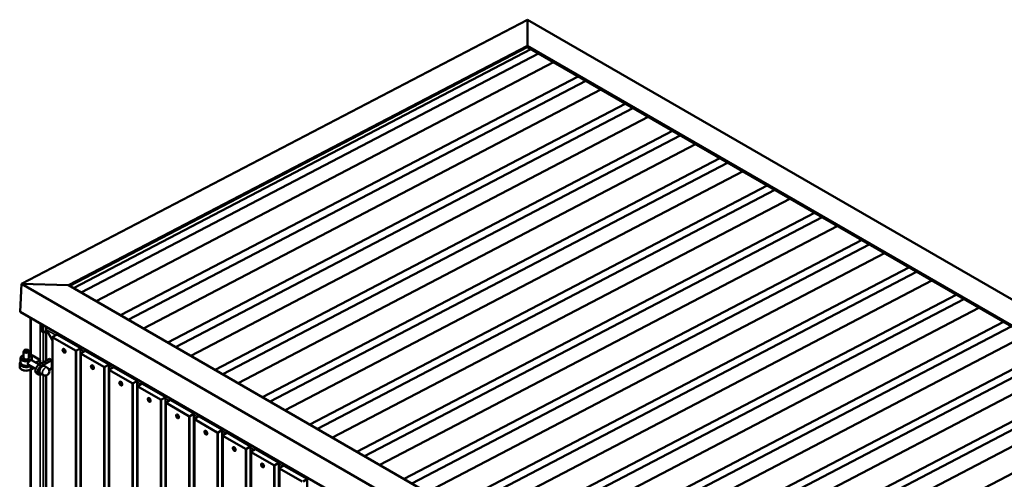
# Model space of a CAD drawing. Extents: x 13170 to 31949, y 18981 to 28673.
# Drawn here: x 19731 to 22677, y 24938 to 26313 of the extents above; entities that cross this region are included whole.
import ezdxf

# ---------------------------------------------------------------- set-up
doc = ezdxf.new("R2010")
doc.units = 0
doc.header["$MEASUREMENT"] = 0
doc.layers.get('0').update_dxf_attribs({"lineweight": 25})
doc.layers.add('Visible (ISO)', color=7, linetype='Continuous', lineweight=50)
doc.layers.add('Visible Narrow (ISO)', color=7, linetype='Continuous', lineweight=35)

# ---------------------------------------------------------------- blocks, each defined once
blk = doc.blocks.new('10Sp Amz Eco Iso')
at = {"layer": 'Visible (ISO)'}
for p, q in [((24502.1, 26313.4), (22988.2, 25522.6)), ((24502.2, 26235.6), (24502.1, 26313.4)), ((24502.1, 26313.4), (24502.2, 26235.6)), ((24502.1, 26313.4), (27406.2, 24636.7)), ((24502.2, 26235.6), (23129.5, 25518.6)), ((23133.4, 25516.4), (24501.9, 26231.2)), ((23143.8, 25510.4), (24512.2, 26225.3)), ((27260.7, 24638.4), (24501.9, 26231.2)), ((24502, 26233), (24502.2, 26235.6)), ((24502.2, 26235.6), (24502, 26233)), ((27264.8, 24640.6), (24502.2, 26235.6)), ((23166.8, 25497.1), (24535.3, 26212)), ((23212.1, 25471), (24580.6, 26185.8)), ((23285.2, 25428.8), (24653.7, 26143.6)), ((23308.2, 25415.5), (24676.7, 26130.3)), ((23353.5, 25389.3), (24722, 26104.2)), ((23426.6, 25347.1), (24795.1, 26062)), ((23449.6, 25333.8), (24818.1, 26048.7)), ((23494.9, 25307.7), (24863.4, 26022.5)), ((23568, 25265.5), (24936.5, 25980.3)), ((23591.1, 25252.2), (24959.5, 25967)), ((23636.4, 25226), (25004.8, 25940.9)), ((23709.4, 25183.8), (25077.9, 25898.7)), ((23732.5, 25170.5), (25101, 25885.4)), ((23777.8, 25144.4), (25146.3, 25859.2)), ((23850.9, 25102.2), (25219.4, 25817)), ((23873.9, 25088.9), (25242.4, 25803.7)), ((23919.2, 25062.7), (25287.7, 25777.6)), ((23992.3, 25020.5), (25360.8, 25735.4)), ((24015.3, 25007.2), (25383.8, 25722.1)), ((24060.6, 24981.1), (25429.1, 25695.9)), ((24133.7, 24938.9), (25502.2, 25653.7)), ((24156.7, 24925.6), (25525.2, 25640.4)), ((24202, 24899.4), (25570.5, 25614.3)), ((24275.1, 24857.2), (25643.6, 25572.1)), ((24298.2, 24843.9), (25666.7, 25558.8)), ((22988.2, 25522.6), (22984.8, 25439.1)), ((22988.2, 25522.6), (22984.8, 25439.1)), ((22988.2, 25522.6), (23129.5, 25518.6)), ((22988.2, 25522.6), (25892.3, 23845.9)), ((23129.5, 25518.6), (22988.2, 25522.6)), ((23129.5, 25518.6), (25892.2, 23923.6)), ((24343.5, 24817.8), (25711.9, 25532.6)), ((24416.6, 24775.6), (25785, 25490.4)), ((24439.6, 24762.3), (25808.1, 25477.1)), ((25888.9, 23762.4), (22984.8, 25439.1)), ((24484.9, 24736.1), (25853.4, 25451)), ((23016, 25307.8), (23016, 25421.1)), ((23048.8, 25382.5), (23048.8, 25402.1)), ((23052.4, 25380.4), (23052.4, 25400.1)), ((24558, 24693.9), (25926.5, 25408.8)), ((24581, 24680.6), (25949.5, 25395.5)), ((23050.1, 25379.7), (23053.6, 25377.7)), ((23061.5, 25380.8), (23056.6, 25378)), ((23061.5, 25292.6), (23061.5, 25390.7)), ((23063, 25393.9), (23063, 25393.9)), ((23063, 25393.9), (23063, 25393.9)), ((23081.5, 25353.7), (23063, 25385.7)), ((23063, 25385.7), (23081.5, 25353.7)), ((23093.4, 25370.6), (23082.1, 25364.1)), ((23164.1, 25331.4), (23096.2, 25370.6)), ((24626.3, 24654.5), (25994.8, 25369.3)), ((23081.5, 23750.7), (23081.5, 25363.3)), ((23082.1, 25362.5), (23150, 25323.3)), ((22991.6, 25307.8), (22990.9, 25307.4)), ((22995, 25320.8), (22995, 25299.9)), ((22998.7, 25324.9), (22997.3, 25324.1)), ((23007, 25324.9), (23008.5, 25324.1)), ((23010.8, 25320.8), (23010.8, 25299.9)), ((23014.2, 25307.8), (23014.9, 25307.4)), ((23015, 25307.3), (23018.1, 25309.1)), ((23019.1, 25309), (23043.2, 25295.1)), ((23113, 25323.7), (23113, 25324.7)), ((23113, 25324.7), (23115.6, 25323.2)), ((23114.3, 25323.4), (23113, 25323.7)), ((23115.6, 25322.2), (23113, 25323.7)), ((23113.2, 25327.4), (23113.6, 25327.6)), ((23114.3, 25323.9), (23114.3, 25323.4)), ((23115.2, 25323.4), (23114.3, 25323.4)), ((23115.6, 25326.2), (23116.4, 25325.7)), ((23116, 25325.3), (23115.6, 25326.2)), ((23115.6, 25323.2), (23115.6, 25326.2)), ((23115.6, 25323.2), (23116.4, 25323.6)), ((23116.4, 25322.7), (23115.6, 25322.2)), ((23115.6, 25319.2), (23115.6, 25322.2)), ((23115.6, 25319.2), (23116, 25320.5)), ((23116.4, 25318.8), (23115.6, 25319.2)), ((23116.4, 25325), (23116, 25325.3)), ((23116, 25320.5), (23116.4, 25321.3)), ((23116, 25320.5), (23116.4, 25320.3)), ((23116.4, 25323.4), (23116.1, 25323.4)), ((23116.4, 25325.7), (23116.4, 25322.7)), ((23116.4, 25322.7), (23119, 25321.2)), ((23116.4, 25321.8), (23117.2, 25322.2)), ((23119, 25320.3), (23116.4, 25321.8)), ((23116.4, 25321.8), (23116.4, 25318.8)), ((23116.9, 25322), (23117.1, 25322.3)), ((23118.4, 25321), (23118.4, 25321.5)), ((23119, 25320.3), (23118.4, 25321)), ((23118.8, 25317.6), (23119.3, 25317.8)), ((23119, 25321.2), (23119, 25320.3)), ((23152.8, 25323.3), (23164.1, 25329.8)), ((23164.7, 23718), (23164.7, 25330.6)), ((23166.3, 23701.7), (23166.3, 25314.3)), ((23178.2, 25321.6), (23166.9, 25315.1)), ((23166.9, 25313.5), (23234.8, 25274.3)), ((23248.9, 25282.5), (23181.1, 25321.6)), ((24699.4, 24612.3), (26067.9, 25327.1)), ((24722.4, 24599), (26090.9, 25313.8)), ((22983.2, 25274.7), (22983.2, 25283.7)), ((22985.9, 25300.4), (22985.9, 25287.4)), ((22991.6, 25280), (22990.9, 25280.4)), ((23031, 25268.4), (23010.2, 25280.4)), ((23041.3, 25281), (23018.2, 25294.3)), ((23019.9, 25300.4), (23019.9, 25293.3)), ((23040.4, 25280.4), (23072.2, 25298.8)), ((23041.2, 25281), (23044.2, 25282.8)), ((23044.6, 25292.7), (23044.6, 25283.7)), ((23047.4, 25276.3), (23079.2, 25294.7)), ((23066, 25271.8), (23057.2, 25277)), ((23072.2, 25298.8), (23079.2, 25294.7)), ((23079.2, 25294.7), (23079.2, 25270.2)), ((23166.3, 25291.7), (23164.7, 25292.7)), ((23198, 25278.4), (23198.5, 25278.6)), ((23200.5, 25277.2), (23201.3, 25276.7)), ((23200.8, 25276.3), (23200.5, 25277.2)), ((23200.5, 25274.2), (23200.5, 25277.2)), ((23201.3, 25276.7), (23201.3, 25273.7)), ((23237.6, 25274.3), (23248.9, 25280.8)), ((23249.5, 23669.1), (23249.5, 25281.6)), ((24767.7, 24572.8), (26136.2, 25287.7)), ((23015.2, 25266), (23025.2, 25271.8)), ((23016, 24605.7), (23016, 25266.5)), ((23039.9, 25251.1), (23032.9, 25255.2)), ((23053.5, 25250.2), (23044.7, 25255.3)), ((23049.1, 25252.8), (23047.4, 25251.8)), ((23061.5, 24590.4), (23061.5, 25248.6)), ((23079.2, 25270.2), (23071.4, 25265.7)), ((23197.9, 25274.7), (23197.9, 25275.7)), ((23197.9, 25275.7), (23200.5, 25274.2)), ((23199.2, 25274.4), (23197.9, 25274.7)), ((23200.5, 25273.2), (23197.9, 25274.7)), ((23199.2, 25274.9), (23199.2, 25274.4)), ((23200, 25274.4), (23199.2, 25274.4)), ((23200.5, 25274.2), (23201.3, 25274.6)), ((23201.3, 25273.7), (23200.5, 25273.2)), ((23200.5, 25270.2), (23200.5, 25273.2)), ((23200.5, 25270.2), (23200.8, 25271.5)), ((23201.3, 25269.8), (23200.5, 25270.2)), ((23201.3, 25276), (23200.8, 25276.3)), ((23200.8, 25271.5), (23201.3, 25272.3)), ((23200.8, 25271.5), (23201.3, 25271.3)), ((23201.3, 25274.4), (23200.9, 25274.4)), ((23201.3, 25273.7), (23203.9, 25272.2)), ((23201.3, 25272.8), (23202.1, 25273.2)), ((23203.9, 25271.3), (23201.3, 25272.8)), ((23201.3, 25272.8), (23201.3, 25269.8)), ((23201.7, 25273.1), (23201.9, 25273.3)), ((23203.3, 25272), (23203.3, 25272.5)), ((23203.9, 25271.3), (23203.3, 25272)), ((23203.7, 25268.6), (23204.2, 25268.8)), ((23203.9, 25272.2), (23203.9, 25271.3)), ((23251.2, 23652.7), (23251.2, 25265.3)), ((23263.1, 25272.7), (23251.8, 25266.1)), ((23251.8, 25264.5), (23319.7, 25225.3)), ((23333.8, 25233.5), (23265.9, 25272.7)), ((23251.2, 25242.7), (23249.5, 25243.7)), ((23282.7, 25225.8), (23282.7, 25226.7)), ((23282.7, 25226.7), (23285.3, 25225.2)), ((23284, 25225.4), (23282.7, 25225.8)), ((23285.3, 25224.3), (23282.7, 25225.8)), ((23282.9, 25229.4), (23283.4, 25229.6)), ((23284, 25225.9), (23284, 25225.4)), ((23284.9, 25225.4), (23284, 25225.4)), ((23285.3, 25228.2), (23286.1, 25227.7)), ((23285.7, 25227.3), (23285.3, 25228.2)), ((23285.3, 25225.2), (23285.3, 25228.2)), ((23285.3, 25225.2), (23286.1, 25225.6)), ((23286.1, 25224.7), (23285.3, 25224.3)), ((23285.3, 25221.2), (23285.3, 25224.3)), ((23285.3, 25221.2), (23285.7, 25222.6)), ((23286.1, 25220.8), (23285.3, 25221.2)), ((23286.1, 25227.1), (23285.7, 25227.3)), ((23285.7, 25222.6), (23286.1, 25223.3)), ((23285.7, 25222.6), (23286.1, 25222.3)), ((23286.1, 25225.5), (23285.8, 25225.5)), ((23286.1, 25227.7), (23286.1, 25224.7)), ((23286.1, 25224.7), (23288.7, 25223.2)), ((23286.1, 25223.8), (23286.9, 25224.3)), ((23288.7, 25222.3), (23286.1, 25223.8)), ((23286.1, 25223.8), (23286.1, 25220.8)), ((23286.6, 25224.1), (23286.8, 25224.3)), ((23288.1, 25223), (23288.1, 25223.5)), ((23288.7, 25222.3), (23288.1, 25223)), ((23288.5, 25219.6), (23289, 25219.9)), ((23288.7, 25223.2), (23288.7, 25222.3)), ((23322.5, 25225.3), (23333.8, 25231.8)), ((23334.4, 23620.1), (23334.4, 25232.6)), ((23347.9, 25223.7), (23336.6, 25217.1)), ((23418.7, 25184.5), (23350.8, 25223.7)), ((24840.8, 24530.6), (26209.3, 25245.5)), ((24863.9, 24517.3), (26232.3, 25232.2)), ((23336, 25193.7), (23334.4, 25194.7)), ((23336, 23603.7), (23336, 25216.3)), ((23336.6, 25215.5), (23404.5, 25176.3)), ((24909.1, 24491.2), (26277.6, 25206)), ((23367.6, 25176.8), (23367.6, 25177.7)), ((23367.6, 25177.7), (23370.2, 25176.2)), ((23368.9, 25176.4), (23367.6, 25176.8)), ((23370.2, 25175.3), (23367.6, 25176.8)), ((23367.7, 25180.4), (23368.2, 25180.7)), ((23368.9, 25176.9), (23368.9, 25176.4)), ((23369.7, 25176.4), (23368.9, 25176.4)), ((23370.2, 25179.2), (23371, 25178.7)), ((23370.5, 25178.3), (23370.2, 25179.2)), ((23370.2, 25176.2), (23370.2, 25179.2)), ((23370.2, 25176.2), (23371, 25176.7)), ((23371, 25175.7), (23370.2, 25175.3)), ((23370.2, 25172.3), (23370.2, 25175.3)), ((23370.2, 25172.3), (23370.5, 25173.6)), ((23371, 25171.8), (23370.2, 25172.3)), ((23371, 25178.1), (23370.5, 25178.3)), ((23370.5, 25173.6), (23371, 25174.3)), ((23370.5, 25173.6), (23371, 25173.3)), ((23371, 25176.5), (23370.6, 25176.5)), ((23371, 25178.7), (23371, 25175.7)), ((23371, 25175.7), (23373.6, 25174.2)), ((23371, 25174.8), (23371.8, 25175.3)), ((23373.6, 25173.3), (23371, 25174.8)), ((23371, 25174.8), (23371, 25171.8)), ((23371.4, 25175.1), (23371.6, 25175.4)), ((23373, 25174.1), (23373, 25174.6)), ((23373.6, 25173.3), (23373, 25174.1)), ((23373.4, 25170.6), (23373.9, 25170.9)), ((23373.6, 25174.2), (23373.6, 25173.3)), ((23407.3, 25176.3), (23418.7, 25182.8)), ((23419.2, 23571.1), (23419.2, 25183.7)), ((23420.9, 23554.7), (23420.9, 25167.3)), ((23432.8, 25174.7), (23421.5, 25168.1)), ((23421.5, 25166.5), (23489.4, 25127.3)), ((23503.5, 25135.5), (23435.6, 25174.7)), ((24982.2, 24449), (26350.7, 25163.8)), ((23420.9, 25144.7), (23419.2, 25145.7)), ((23452.6, 25131.4), (23453.1, 25131.7)), ((23455, 25130.2), (23455.8, 25129.7)), ((23455.4, 25129.3), (23455, 25130.2)), ((23455, 25127.2), (23455, 25130.2)), ((23455.8, 25129.1), (23455.4, 25129.3)), ((23455.8, 25129.7), (23455.8, 25126.7)), ((23492.2, 25127.3), (23503.5, 25133.9)), ((23504.1, 23522.1), (23504.1, 25134.7)), ((23452.4, 25127.8), (23452.4, 25128.7)), ((23452.4, 25128.7), (23455, 25127.2)), ((23453.7, 25127.4), (23452.4, 25127.8)), ((23455, 25126.3), (23452.4, 25127.8)), ((23453.7, 25127.9), (23453.7, 25127.4)), ((23454.6, 25127.5), (23453.7, 25127.4)), ((23455, 25127.2), (23455.8, 25127.7)), ((23455.8, 25126.7), (23455, 25126.3)), ((23455, 25123.3), (23455, 25126.3)), ((23455, 25123.3), (23455.4, 25124.6)), ((23455.8, 25122.8), (23455, 25123.3)), ((23455.4, 25124.6), (23455.8, 25125.3)), ((23455.4, 25124.6), (23455.8, 25124.3)), ((23455.8, 25127.5), (23455.5, 25127.5)), ((23455.8, 25126.7), (23458.4, 25125.2)), ((23455.8, 25125.8), (23456.6, 25126.3)), ((23458.4, 25124.3), (23455.8, 25125.8)), ((23455.8, 25125.8), (23455.8, 25122.8)), ((23456.3, 25126.1), (23456.5, 25126.4)), ((23457.8, 25125.1), (23457.8, 25125.6)), ((23458.4, 25124.3), (23457.8, 25125.1)), ((23458.2, 25121.6), (23458.7, 25121.9)), ((23458.4, 25125.2), (23458.4, 25124.3)), ((23505.8, 23505.8), (23505.8, 25118.3)), ((23517.6, 25125.7), (23506.3, 25119.2)), ((23506.3, 25117.5), (23574.2, 25078.3)), ((23588.4, 25086.5), (23520.5, 25125.7)), ((23505.8, 25095.8), (23504.1, 25096.7)), ((23537.3, 25078.8), (23537.3, 25079.7)), ((23537.3, 25079.7), (23539.9, 25078.2)), ((23538.6, 25078.5), (23537.3, 25078.8)), ((23539.9, 25077.3), (23537.3, 25078.8)), ((23537.5, 25082.4), (23537.9, 25082.7)), ((23538.6, 25079), (23538.6, 25078.5)), ((23539.4, 25078.5), (23538.6, 25078.5)), ((23539.9, 25081.2), (23540.7, 25080.8)), ((23540.2, 25080.3), (23539.9, 25081.2)), ((23539.9, 25078.2), (23539.9, 25081.2)), ((23539.9, 25078.2), (23540.7, 25078.7)), ((23540.7, 25077.7), (23539.9, 25077.3)), ((23539.9, 25074.3), (23539.9, 25077.3)), ((23539.9, 25074.3), (23540.2, 25075.6)), ((23540.7, 25073.8), (23539.9, 25074.3)), ((23540.7, 25080.1), (23540.2, 25080.3)), ((23540.2, 25075.6), (23540.7, 25076.3)), ((23540.2, 25075.6), (23540.7, 25075.3)), ((23540.7, 25078.5), (23540.3, 25078.5)), ((23540.7, 25080.8), (23540.7, 25077.7)), ((23540.7, 25077.7), (23543.3, 25076.2)), ((23540.7, 25076.8), (23541.5, 25077.3)), ((23543.3, 25075.3), (23540.7, 25076.8)), ((23540.7, 25076.8), (23540.7, 25073.8)), ((23541.1, 25077.1), (23541.3, 25077.4)), ((23542.7, 25076.1), (23542.7, 25076.6)), ((23543.3, 25075.3), (23542.7, 25076.1)), ((23543.1, 25072.6), (23543.6, 25072.9)), ((23543.3, 25076.2), (23543.3, 25075.3)), ((23577, 25078.3), (23588.4, 25084.9)), ((23588.9, 23473.1), (23588.9, 25085.7)), ((23602.5, 25076.7), (23591.2, 25070.2)), ((23673.2, 25037.5), (23605.3, 25076.7)), ((23590.6, 25046.8), (23588.9, 25047.7)), ((23590.6, 23456.8), (23590.6, 25069.4)), ((23591.2, 25068.5), (23659.1, 25029.3)), ((23622.1, 25029.8), (23622.1, 25030.7)), ((23622.1, 25030.7), (23624.7, 25029.2)), ((23623.4, 25029.5), (23622.1, 25029.8)), ((23624.7, 25028.3), (23622.1, 25029.8)), ((23622.3, 25033.4), (23622.8, 25033.7)), ((23623.4, 25030), (23623.4, 25029.5)), ((23624.3, 25029.5), (23623.4, 25029.5)), ((23624.7, 25032.2), (23625.5, 25031.8)), ((23625.1, 25031.3), (23624.7, 25032.2)), ((23624.7, 25029.2), (23624.7, 25032.2)), ((23624.7, 25029.2), (23625.5, 25029.7)), ((23625.5, 25028.8), (23624.7, 25028.3)), ((23624.7, 25025.3), (23624.7, 25028.3)), ((23624.7, 25025.3), (23625.1, 25026.6)), ((23625.5, 25024.8), (23624.7, 25025.3)), ((23625.5, 25031.1), (23625.1, 25031.3)), ((23625.1, 25026.6), (23625.5, 25027.3)), ((23625.1, 25026.6), (23625.5, 25026.3)), ((23625.5, 25029.5), (23625.2, 25029.5)), ((23625.5, 25031.8), (23625.5, 25028.8)), ((23625.5, 25028.8), (23628.1, 25027.3)), ((23625.5, 25027.8), (23626.3, 25028.3)), ((23628.1, 25026.3), (23625.5, 25027.8)), ((23625.5, 25027.8), (23625.5, 25024.8)), ((23626, 25028.1), (23626.2, 25028.4)), ((23627.6, 25027.1), (23627.6, 25027.6)), ((23628.1, 25026.3), (23627.6, 25027.1)), ((23628, 25023.6), (23628.4, 25023.9)), ((23628.1, 25027.3), (23628.1, 25026.3)), ((23661.9, 25029.3), (23673.2, 25035.9)), ((23673.8, 23424.1), (23673.8, 25036.7)), ((23675.5, 23407.8), (23675.5, 25020.4)), ((23687.4, 25027.7), (23676, 25021.2)), ((23676, 25019.5), (23743.9, 24980.4)), ((23758.1, 24988.5), (23690.2, 25027.7)), ((23675.5, 24997.8), (23673.8, 24998.7)), ((23707.2, 24984.4), (23707.6, 24984.7)), ((23709.6, 24983.2), (23710.4, 24982.8)), ((23710, 24982.4), (23709.6, 24983.2)), ((23709.6, 24980.2), (23709.6, 24983.2)), ((23710.4, 24982.1), (23710, 24982.4)), ((23710.4, 24982.8), (23710.4, 24979.8)), ((23746.8, 24980.4), (23758.1, 24986.9)), ((23758.7, 23375.1), (23758.7, 24987.7)), ((23590.6, 24973.1), (23588.9, 24972.1)), ((23707, 24980.8), (23707, 24981.7)), ((23707, 24981.7), (23709.6, 24980.2)), ((23708.3, 24980.5), (23707, 24980.8)), ((23709.6, 24979.3), (23707, 24980.8)), ((23708.3, 24981), (23708.3, 24980.5)), ((23709.1, 24980.5), (23708.3, 24980.5)), ((23709.6, 24980.2), (23710.4, 24980.7)), ((23710.4, 24979.8), (23709.6, 24979.3)), ((23709.6, 24976.3), (23709.6, 24979.3)), ((23709.6, 24976.3), (23710, 24977.6)), ((23710.4, 24975.8), (23709.6, 24976.3)), ((23710, 24977.6), (23710.4, 24978.3)), ((23710, 24977.6), (23710.4, 24977.4)), ((23710.4, 24980.5), (23710.1, 24980.5)), ((23710.4, 24979.8), (23713, 24978.3)), ((23710.4, 24978.8), (23711.2, 24979.3)), ((23713, 24977.3), (23710.4, 24978.8)), ((23710.4, 24978.8), (23710.4, 24975.8)), ((23710.9, 24979.1), (23711, 24979.4)), ((23712.4, 24978.1), (23712.4, 24978.6)), ((23713, 24977.3), (23712.4, 24978.1)), ((23712.8, 24974.6), (23713.3, 24974.9)), ((23713, 24978.3), (23713, 24977.3)), ((23760.3, 23358.8), (23760.3, 24971.4)), ((23772.2, 24978.7), (23760.9, 24972.2)), ((23760.9, 24970.6), (23828.8, 24931.4)), ((23842.9, 24939.5), (23775, 24978.7)), ((23675.5, 24946.1), (23673.8, 24945.2)), ((23760.3, 24948.8), (23758.7, 24949.7)), ((23831.6, 24931.4), (23842.9, 24937.9)), ((23843.5, 23326.1), (23843.5, 24938.7))]:
    blk.add_line(p, q, dxfattribs=at)
blk.add_arc((23059.8, 25261), 12.5, 240, 60, dxfattribs=at)
for centre, major_axis, ratio, start_param, end_param in [((24502, 26236.7), (-0.12, -5.48), 0.020593, 0.011316, 0.821665), ((24502, 26236.7), (0.12, 5.48), 0.020593, 3.152909, 3.963258), ((23053.1, 25384.9), (-3, -5.2), 0.57735, 5.497787, 6.283185), ((23056.6, 25382.9), (-3, -5.2), 0.57735, 5.497787, 7.068583), ((23066.5, 25387.8), (3.54, -6.12), 0.57735, 3.141593, 4.712389), ((23066.5, 25387.8), (3.54, -6.12), 0.57735, 3.141593, 4.712389), ((23094.8, 25369.8), (-2, 0), 0.57735, 3.926991, 5.497787), ((23083.5, 25363.3), (-2, 0), 0.57735, 5.497787, 7.068583), ((23002.9, 25300.4), (17, 0), 0.57735, 2.356194, 7.068583), ((23002.9, 25301.2), (-16, 0), 0.57735, 5.228786, 10.479177), ((23002.9, 25320.8), (7.9, 0), 0.57735, 2.356194, 7.068583), ((23019.1, 25307.4), (-1, 1.73), 0.57735, 5.497787, 6.283185), ((23116.5, 25322.7), (-2.83, 4.89), 0.57735, 5.553772, 6.283185), ((23116.5, 25322.7), (2.83, -4.89), 0.57735, 0, 0.729414), ((23151.4, 25324.1), (2, 0), 0.57735, 3.926991, 5.497787), ((23162.7, 25330.6), (2, 0), 0.57735, 5.497787, 7.068583), ((23168.3, 25314.3), (-2, 0), 0.57735, 5.497787, 7.068583), ((23179.7, 25320.8), (-2, 0), 0.57735, 3.926991, 5.497787), ((23002.9, 25287.4), (-17, 0), 0.57735, 0, 2.160014), ((23002.9, 25286.5), (-16, 0), 0.57735, 0.785398, 2.211079), ((23002.9, 25301.2), (-8.25, 0), 0.57735, 5.990858, 9.717105), ((23040.4, 25268.2), (-7.5, -13), 0.57735, 3.926991, 6.283185), ((23051, 25266.1), (6.2, 10.8), 0.57735, 0, 3.141593), ((23043.2, 25293.5), (1, -1.73), 0.57735, 0.785398, 2.356194), ((23043.2, 25284.5), (1, -1.73), 0.57735, 0, 0.785398), ((23201.3, 25273.7), (-2.83, 4.89), 0.57735, 5.553772, 6.283185), ((23247.5, 25281.6), (2, 0), 0.57735, 5.497787, 7.068583), ((23047.4, 25264.1), (-7.5, -13), 0.57735, 3.926991, 7.068583), ((23201.3, 25273.7), (2.83, -4.89), 0.57735, 0, 0.729414), ((23236.2, 25275.1), (2, 0), 0.57735, 3.926991, 5.497787), ((23253.2, 25265.3), (-2, 0), 0.57735, 5.497787, 7.068583), ((23264.5, 25271.8), (-2, 0), 0.57735, 3.926991, 5.497787), ((23286.2, 25224.7), (-2.83, 4.89), 0.57735, 5.553772, 6.283185), ((23286.2, 25224.7), (2.83, -4.89), 0.57735, 0, 0.729414), ((23321.1, 25226.1), (2, 0), 0.57735, 3.926991, 5.497787), ((23332.4, 25232.6), (2, 0), 0.57735, 5.497787, 7.068583), ((23349.4, 25222.9), (-2, 0), 0.57735, 3.926991, 5.497787), ((23338, 25216.3), (-2, 0), 0.57735, 5.497787, 7.068583), ((23371, 25175.8), (-2.83, 4.89), 0.57735, 5.553772, 6.283185), ((23371, 25175.8), (2.83, -4.89), 0.57735, 0, 0.729414), ((23405.9, 25177.1), (2, 0), 0.57735, 3.926991, 5.497787), ((23417.2, 25183.7), (2, 0), 0.57735, 5.497787, 7.068583), ((23422.9, 25167.3), (-2, 0), 0.57735, 5.497787, 7.068583), ((23434.2, 25173.9), (-2, 0), 0.57735, 3.926991, 5.497787), ((23455.9, 25126.8), (-2.83, 4.89), 0.57735, 5.553772, 6.283185), ((23502.1, 25134.7), (2, 0), 0.57735, 5.497787, 7.068583), ((23455.9, 25126.8), (2.83, -4.89), 0.57735, 0, 0.729414), ((23490.8, 25128.1), (2, 0), 0.57735, 3.926991, 5.497787), ((23507.8, 25118.3), (-2, 0), 0.57735, 5.497787, 7.068583), ((23519.1, 25124.9), (-2, 0), 0.57735, 3.926991, 5.497787), ((23540.7, 25077.8), (-2.83, 4.89), 0.57735, 5.553772, 6.283185), ((23540.7, 25077.8), (2.83, -4.89), 0.57735, 0, 0.729414), ((23575.6, 25079.1), (2, 0), 0.57735, 3.926991, 5.497787), ((23586.9, 25085.7), (2, 0), 0.57735, 5.497787, 7.068583), ((23603.9, 25075.9), (-2, 0), 0.57735, 3.926991, 5.497787), ((23592.6, 25069.4), (-2, 0), 0.57735, 5.497787, 7.068583), ((23625.6, 25028.8), (-2.83, 4.89), 0.57735, 5.553772, 6.283185), ((23625.6, 25028.8), (2.83, -4.89), 0.57735, 0, 0.729414), ((23660.5, 25030.2), (2, 0), 0.57735, 3.926991, 5.497787), ((23671.8, 25036.7), (2, 0), 0.57735, 5.497787, 7.068583), ((23677.5, 25020.4), (-2, 0), 0.57735, 5.497787, 7.068583), ((23688.8, 25026.9), (-2, 0), 0.57735, 3.926991, 5.497787), ((23710.4, 24979.8), (-2.83, 4.89), 0.57735, 5.553772, 6.283185), ((23756.7, 24987.7), (2, 0), 0.57735, 5.497787, 7.068583), ((23710.4, 24979.8), (2.83, -4.89), 0.57735, 0, 0.729414), ((23745.3, 24981.2), (2, 0), 0.57735, 3.926991, 5.497787), ((23762.3, 24971.4), (-2, 0), 0.57735, 5.497787, 7.068583), ((23773.6, 24977.9), (-2, 0), 0.57735, 3.926991, 5.497787), ((23841.5, 24938.7), (2, 0), 0.57735, 5.497787, 7.068583)]:
    blk.add_ellipse(centre, major_axis=major_axis, ratio=ratio, start_param=start_param, end_param=end_param, dxfattribs=at)
for centre, major_axis in [((23002.9, 25322.5), (-5.9, 0)), ((23116, 25322.5), (-3.15, 5.46)), ((23116, 25322.5), (-2.83, 4.89)), ((23200.9, 25273.5), (-3.15, 5.46)), ((23200.9, 25273.5), (-2.83, 4.89)), ((23285.7, 25224.5), (-3.15, 5.46)), ((23285.7, 25224.5), (-2.83, 4.89)), ((23370.6, 25175.5), (-3.15, 5.46)), ((23370.6, 25175.5), (-2.83, 4.89)), ((23455.4, 25126.5), (-3.15, 5.46)), ((23455.4, 25126.5), (-2.83, 4.89)), ((23540.3, 25077.5), (-3.15, 5.46)), ((23540.3, 25077.5), (-2.83, 4.89)), ((23625.1, 25028.5), (-3.15, 5.46)), ((23625.1, 25028.5), (-2.83, 4.89)), ((23710, 24979.5), (-3.15, 5.46)), ((23710, 24979.5), (-2.83, 4.89))]:
    blk.add_ellipse(centre, major_axis=major_axis, ratio=0.57735, dxfattribs=at)
for points, knots in [([(22983.2, 25283.7), (22983.2, 25284.4), (22983.3, 25285.1), (22983.6, 25286.4), (22983.9, 25287.1), (22984.6, 25288.3), (22985, 25288.9), (22985.6, 25289.6), (22985.8, 25289.7), (22985.9, 25289.8)], [2.3561945, 2.3561945, 2.3561945, 2.3561945, 2.5132741, 2.5132741, 2.6703538, 2.6703538, 2.8274334, 2.8274334, 2.8641959, 2.8641959, 2.8641959, 2.8641959]), ([(23014.9, 25293.5), (23014.2, 25293.1), (23013.3, 25292.5), (23011.7, 25291.2), (23010.9, 25290.4), (23009.5, 25288.9), (23008.9, 25288), (23008.1, 25286.3), (23007.8, 25285.3), (23007.8, 25284.5)], [3.680585, 3.680585, 3.680585, 3.680585, 3.986983, 3.986983, 4.29338, 4.29338, 4.600414, 4.600414, 4.907447, 4.907447, 4.907447, 4.907447]), ([(23007.8, 25284.5), (23007.8, 25283.7), (23008.1, 25282.8), (23008.9, 25281.4), (23009.5, 25280.8), (23010.2, 25280.4)], [0, 0, 0, 0, 0.3070334, 0.3070334, 0.6140669, 0.6140669, 0.6140669, 0.6140669]), ([(23018.2, 25294.3), (23017.9, 25294.5), (23017.4, 25294.5), (23016.3, 25294.2), (23015.6, 25293.9), (23014.9, 25293.5)], [3.0677905, 3.0677905, 3.0677905, 3.0677905, 3.374188, 3.374188, 3.6805855, 3.6805855, 3.6805855, 3.6805855]), ([(22983.2, 25274.7), (22983.2, 25273.5), (22983.4, 25272.3), (22984.5, 25270.1), (22985.4, 25269), (22987.6, 25267), (22989, 25266), (22992.2, 25264.5), (22994, 25263.9), (22997.9, 25263.1), (22999.9, 25262.9), (23004, 25262.9), (23006, 25263.1), (23009.9, 25263.8), (23011.7, 25264.4), (23014, 25265.4), (23014.6, 25265.7), (23015.2, 25266)], [3.926991, 3.926991, 3.926991, 3.926991, 4.194252, 4.194252, 4.485125, 4.485125, 4.81329, 4.81329, 5.151333, 5.151333, 5.486843, 5.486843, 5.820851, 5.820851, 6.156175, 6.156175, 6.283185, 6.283185, 6.283185, 6.283185])]:
    blk.add_open_spline(points, degree=3, knots=knots, dxfattribs=at)
at = {"layer": 'Visible Narrow (ISO)'}
for p, q in [((24502, 26233), (23131.9, 25517.3)), ((24502, 26233), (27262.3, 24639.3)), ((23017.7, 25308.9), (23017.7, 25420.1)), ((23044.6, 25282.9), (23044.6, 25404.5)), ((23048.8, 25382.5), (23052.4, 25380.4)), ((23053.1, 25287.8), (23053.1, 25378)), ((23063, 25393.9), (24441.8, 24597.8)), ((23063, 25385.7), (23063, 25293.5)), ((23063, 25385.7), (23091.3, 25369.4)), ((23082.1, 23749.9), (23082.1, 25362.5)), ((23019.1, 25309), (23015.6, 25306.9)), ((23150, 23710.7), (23150, 25323.3)), ((23152.8, 23710.7), (23152.8, 25323.3)), ((23164.1, 23717.2), (23164.1, 25329.8)), ((23164.7, 25327), (23176.1, 25320.4)), ((23166.9, 23700.9), (23166.9, 25313.5)), ((23016.8, 25276.6), (23015.6, 25275.9)), ((23030, 25287.5), (23043.2, 25295.1)), ((23044.6, 25292.7), (23032.8, 25285.8)), ((23040.4, 25280.4), (23047.4, 25276.3)), ((23040.6, 25281.4), (23044.6, 25283.7)), ((23164.7, 25294.4), (23166.3, 25293.4)), ((23248.9, 23668.2), (23248.9, 25280.8)), ((23249.5, 25278), (23261, 25271.4)), ((23015.6, 25275.9), (23015.6, 25266.9)), ((23015.6, 25266.9), (23024.6, 25272.1)), ((23017.7, 24606.7), (23017.7, 25267.5)), ((23044.6, 24580.7), (23044.6, 25250.6)), ((23053.1, 24585.6), (23053.1, 25250.5)), ((23063, 25248.9), (23063, 24591.3)), ((23234.8, 23661.7), (23234.8, 25274.3)), ((23237.6, 23661.7), (23237.6, 25274.3)), ((23251.8, 23651.9), (23251.8, 25264.5)), ((23249.5, 25245.4), (23251.2, 25244.4)), ((23319.7, 23612.7), (23319.7, 25225.3)), ((23322.5, 23612.7), (23322.5, 25225.3)), ((23333.8, 23619.3), (23333.8, 25231.8)), ((23334.4, 25229), (23345.8, 25222.4)), ((23334.4, 25196.4), (23336, 25195.4)), ((23336.6, 23602.9), (23336.6, 25215.5)), ((23404.5, 23563.7), (23404.5, 25176.3)), ((23407.3, 23563.7), (23407.3, 25176.3)), ((23418.7, 23570.3), (23418.7, 25182.8)), ((23419.2, 25180.1), (23430.7, 25173.5)), ((23421.5, 23553.9), (23421.5, 25166.5)), ((23419.2, 25147.4), (23420.9, 25146.4)), ((23503.5, 23521.3), (23503.5, 25133.9)), ((23504.1, 25131.1), (23515.5, 25124.5)), ((23489.4, 23514.7), (23489.4, 25127.3)), ((23492.2, 23514.7), (23492.2, 25127.3)), ((23506.3, 23504.9), (23506.3, 25117.5)), ((23504.1, 25098.4), (23505.8, 25097.4)), ((23574.2, 23465.8), (23574.2, 25078.3)), ((23577, 23465.8), (23577, 25078.3)), ((23588.4, 23472.3), (23588.4, 25084.9)), ((23588.9, 25082.1), (23600.4, 25075.5)), ((23588.9, 25049.4), (23590.6, 25048.5)), ((23591.2, 23456), (23591.2, 25068.5)), ((23659.1, 23416.8), (23659.1, 25029.3)), ((23661.9, 23416.8), (23661.9, 25029.3)), ((23673.2, 23423.3), (23673.2, 25035.9)), ((23673.8, 25033.1), (23685.2, 25026.5)), ((23676, 23407), (23676, 25019.5)), ((23673.8, 25000.4), (23675.5, 24999.5)), ((23675.5, 24989), (23673.8, 24988)), ((23758.1, 23374.3), (23758.1, 24986.9)), ((23758.7, 24984.1), (23770.1, 24977.5)), ((23590.6, 24971), (23588.9, 24970.1)), ((23675.5, 24979.2), (23673.8, 24978.2)), ((23743.9, 23367.8), (23743.9, 24980.4)), ((23746.8, 23367.8), (23746.8, 24980.4)), ((23760.9, 23358), (23760.9, 24970.6)), ((23590.6, 24940), (23588.9, 24939)), ((23675.5, 24948.2), (23673.8, 24947.2)), ((23758.7, 24951.4), (23760.3, 24950.5)), ((23842.9, 23325.3), (23842.9, 24937.9))]:
    blk.add_line(p, q, dxfattribs=at)
for centre, major_axis, start_param, end_param in [((23002.2, 25283.7), (-19, 0), 0, 2.356194), ((23002.2, 25285.3), (-17, 0), 5.993751, 8.620925), ((23014.2, 25276.7), (1, -1.73), 0.785398, 1.788505), ((23002.2, 25274.7), (-19, 0), 0, 2.356194), ((23014.2, 25267.8), (1, -1.73), 0, 0.785398), ((23059.8, 25261), (-6.2, -10.8), 3.141593, 6.283185)]:
    blk.add_ellipse(centre, major_axis=major_axis, ratio=0.57735, start_param=start_param, end_param=end_param, dxfattribs=at)

msp = doc.modelspace()

# ---------------------------------------------------------------- block references
msp.add_blockref('10Sp Amz Eco Iso', (-3252.3, 0))

doc.saveas('drawing.dxf')
